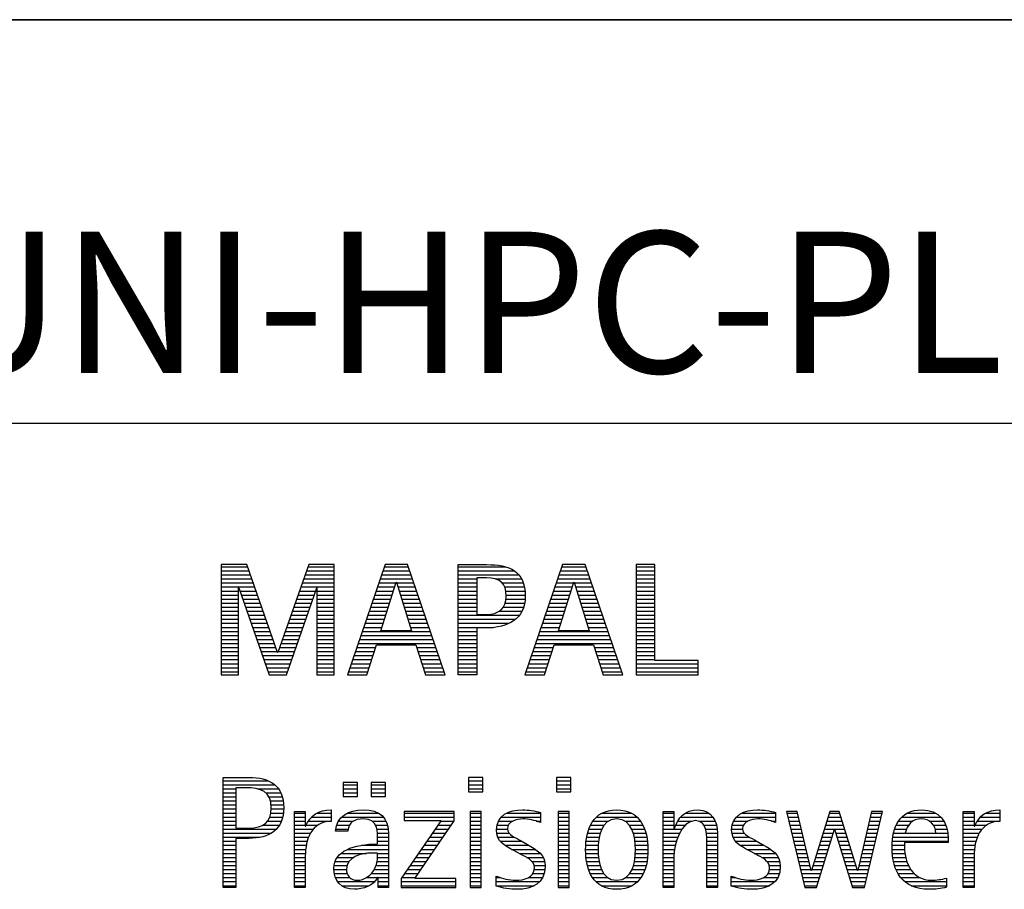
# Model space of a CAD drawing. Units: millimetres. Extents: x 0 to 594, y 0 to 420.
# Drawn here: x 421 to 445, y 28 to 50 of the extents above; entities that cross this region are included whole.
import ezdxf

# ---------------------------------------------------------------- set-up
doc = ezdxf.new("R2010")
doc.units = ezdxf.units.MM
doc.header["$LTSCALE"] = 32.67
doc.layers.add('608140482-000-00-ED1_FORMAT', color=7, linetype='CONTINUOUS')
doc.styles.get("Standard").update_dxf_attribs({"font": 'TXT.SHX', "width": 0.7})

# ---------------------------------------------------------------- blocks, each defined once
blk = doc.blocks.new('TITLEBLOCK_BL2', base_point=(489, 30))
at = {"layer": '608140482-000-00-ED1_FORMAT', "color": 7, "linetype": 'CONTINUOUS'}
for p, q in [((584, 50), (394, 50)), ((394, 40), (584, 40))]:
    blk.add_line(p, q, dxfattribs=at)
blk = doc.blocks.new('FIRMENLOGO_BL4', base_point=(425.34, 30.061))
at = {"layer": '608140482-000-00-ED1_FORMAT', "color": 9, "linetype": 'CONTINUOUS'}
for p, q in [((426.203, 36.499), (425.57, 36.499)), ((425.57, 36.499), (425.57, 33.771)), ((425.57, 36.445), (426.222, 36.445)), ((425.57, 36.345), (426.257, 36.345)), ((426.962, 34.321), (426.203, 36.499)), ((427.734, 36.499), (426.97, 34.321)), ((427.679, 36.345), (428.362, 36.345)), ((427.714, 36.445), (428.362, 36.445)), ((428.362, 36.499), (427.734, 36.499)), ((428.362, 33.771), (428.362, 36.499)), ((429.623, 36.499), (428.691, 33.771)), ((429.57, 36.345), (430.234, 36.345)), ((429.604, 36.445), (430.2, 36.445)), ((430.181, 36.499), (429.623, 36.499)), ((431.11, 33.771), (430.181, 36.499)), ((431.435, 36.445), (432.612, 36.445)), ((431.435, 36.345), (432.825, 36.345)), ((434.021, 36.499), (433.088, 33.771)), ((433.968, 36.345), (434.631, 36.345)), ((434.002, 36.445), (434.597, 36.445)), ((434.579, 36.499), (434.021, 36.499)), ((435.508, 33.771), (434.579, 36.499)), ((436.302, 36.499), (435.84, 36.499)), ((435.84, 36.499), (435.84, 33.771)), ((435.84, 36.445), (436.302, 36.445)), ((435.84, 36.345), (436.302, 36.345)), ((436.302, 34.123), (436.302, 36.499)), ((425.57, 36.245), (426.291, 36.245)), ((425.57, 36.145), (426.326, 36.145)), ((427.609, 36.145), (428.362, 36.145)), ((427.644, 36.245), (428.362, 36.245)), ((429.502, 36.145), (430.302, 36.145)), ((429.536, 36.245), (430.268, 36.245)), ((431.435, 36.245), (432.937, 36.245)), ((431.435, 36.145), (431.897, 36.145)), ((432.356, 36.145), (433.005, 36.145)), ((433.9, 36.145), (434.699, 36.145)), ((433.934, 36.245), (434.665, 36.245)), ((435.84, 36.245), (436.302, 36.245)), ((435.84, 36.145), (436.302, 36.145)), ((425.57, 36.045), (426.361, 36.045)), ((425.57, 35.945), (426.396, 35.945)), ((425.57, 35.845), (425.993, 35.845)), ((425.993, 33.771), (425.993, 35.922)), ((425.993, 35.922), (426.001, 35.922)), ((426.001, 35.922), (426.753, 33.771)), ((426.028, 35.845), (426.431, 35.845)), ((427.18, 33.771), (427.931, 35.922)), ((427.504, 35.845), (427.904, 35.845)), ((427.539, 35.945), (428.362, 35.945)), ((427.574, 36.045), (428.362, 36.045)), ((427.931, 35.922), (427.939, 35.922)), ((427.939, 35.922), (427.939, 33.771)), ((427.939, 35.845), (428.362, 35.845)), ((429.399, 35.845), (429.828, 35.845)), ((429.434, 35.945), (429.86, 35.945)), ((429.468, 36.045), (429.891, 36.045)), ((429.521, 34.862), (429.896, 36.061)), ((429.896, 36.061), (429.904, 36.061)), ((429.904, 36.061), (430.28, 34.862)), ((429.909, 36.045), (430.336, 36.045)), ((429.941, 35.945), (430.37, 35.945)), ((429.972, 35.845), (430.404, 35.845)), ((431.435, 36.045), (431.897, 36.045)), ((431.435, 35.945), (431.897, 35.945)), ((431.435, 35.845), (431.897, 35.845)), ((432.524, 36.045), (433.047, 36.045)), ((432.587, 35.945), (433.071, 35.945)), ((432.614, 35.845), (433.087, 35.845)), ((433.797, 35.845), (434.226, 35.845)), ((433.831, 35.945), (434.257, 35.945)), ((433.865, 36.045), (434.289, 36.045)), ((433.918, 34.862), (434.294, 36.061)), ((434.294, 36.061), (434.302, 36.061)), ((434.302, 36.061), (434.677, 34.862)), ((434.307, 36.045), (434.733, 36.045)), ((434.338, 35.945), (434.768, 35.945)), ((434.369, 35.845), (434.802, 35.845)), ((435.84, 36.045), (436.302, 36.045)), ((435.84, 35.945), (436.302, 35.945)), ((435.84, 35.845), (436.302, 35.845)), ((425.57, 35.745), (425.993, 35.745)), ((425.57, 35.645), (425.993, 35.645)), ((426.063, 35.745), (426.466, 35.745)), ((426.098, 35.645), (426.501, 35.645)), ((427.434, 35.645), (427.834, 35.645)), ((427.469, 35.745), (427.869, 35.745)), ((427.939, 35.745), (428.362, 35.745)), ((427.939, 35.645), (428.362, 35.645)), ((429.331, 35.645), (429.766, 35.645)), ((429.365, 35.745), (429.797, 35.745)), ((430.003, 35.745), (430.438, 35.745)), ((430.035, 35.645), (430.472, 35.645)), ((431.435, 35.745), (431.897, 35.745)), ((431.435, 35.645), (431.897, 35.645)), ((432.621, 35.645), (433.09, 35.645)), ((432.624, 35.745), (433.093, 35.745)), ((433.729, 35.645), (434.163, 35.645)), ((433.763, 35.745), (434.195, 35.745)), ((434.401, 35.745), (434.836, 35.745)), ((434.432, 35.645), (434.87, 35.645)), ((435.84, 35.745), (436.302, 35.745)), ((435.84, 35.645), (436.302, 35.645)), ((425.57, 35.545), (425.993, 35.545)), ((425.57, 35.445), (425.993, 35.445)), ((426.133, 35.545), (426.536, 35.545)), ((426.168, 35.445), (426.57, 35.445)), ((427.364, 35.445), (427.764, 35.445)), ((427.399, 35.545), (427.799, 35.545)), ((427.939, 35.545), (428.362, 35.545)), ((427.939, 35.445), (428.362, 35.445)), ((429.263, 35.445), (429.703, 35.445)), ((429.297, 35.545), (429.734, 35.545)), ((430.066, 35.545), (430.506, 35.545)), ((430.097, 35.445), (430.54, 35.445)), ((431.435, 35.545), (431.897, 35.545)), ((431.435, 35.445), (431.897, 35.445)), ((432.551, 35.445), (433.055, 35.445)), ((432.599, 35.545), (433.08, 35.545)), ((433.66, 35.445), (434.101, 35.445)), ((433.694, 35.545), (434.132, 35.545)), ((434.463, 35.545), (434.904, 35.545)), ((434.495, 35.445), (434.938, 35.445)), ((435.84, 35.545), (436.302, 35.545)), ((435.84, 35.445), (436.302, 35.445)), ((425.57, 35.345), (425.993, 35.345)), ((425.57, 35.245), (425.993, 35.245)), ((425.57, 35.145), (425.993, 35.145)), ((426.203, 35.345), (426.605, 35.345)), ((426.238, 35.245), (426.64, 35.245)), ((426.273, 35.145), (426.675, 35.145)), ((427.259, 35.145), (427.66, 35.145)), ((427.294, 35.245), (427.694, 35.245)), ((427.329, 35.345), (427.729, 35.345)), ((427.939, 35.345), (428.362, 35.345)), ((427.939, 35.245), (428.362, 35.245)), ((427.939, 35.145), (428.362, 35.145)), ((429.16, 35.145), (429.609, 35.145)), ((429.194, 35.245), (429.64, 35.245)), ((429.228, 35.345), (429.672, 35.345)), ((430.129, 35.345), (430.574, 35.345)), ((430.16, 35.245), (430.608, 35.245)), ((430.191, 35.145), (430.642, 35.145)), ((431.435, 35.345), (431.897, 35.345)), ((431.435, 35.245), (432.947, 35.245)), ((431.435, 35.145), (432.85, 35.145)), ((432.45, 35.345), (433.011, 35.345)), ((433.558, 35.145), (434.007, 35.145)), ((433.592, 35.245), (434.038, 35.245)), ((433.626, 35.345), (434.069, 35.345)), ((434.526, 35.345), (434.972, 35.345)), ((434.557, 35.245), (435.006, 35.245)), ((434.589, 35.145), (435.04, 35.145)), ((435.84, 35.345), (436.302, 35.345)), ((435.84, 35.245), (436.302, 35.245)), ((435.84, 35.145), (436.302, 35.145)), ((425.57, 35.045), (425.993, 35.045)), ((425.57, 34.945), (425.993, 34.945)), ((426.308, 35.045), (426.71, 35.045)), ((426.342, 34.945), (426.745, 34.945)), ((427.189, 34.945), (427.59, 34.945)), ((427.224, 35.045), (427.625, 35.045)), ((427.939, 35.045), (428.362, 35.045)), ((427.939, 34.945), (428.362, 34.945)), ((429.092, 34.945), (429.546, 34.945)), ((429.126, 35.045), (429.578, 35.045)), ((430.28, 34.862), (429.521, 34.862)), ((430.223, 35.045), (430.676, 35.045)), ((430.254, 34.945), (430.71, 34.945)), ((431.435, 35.045), (432.694, 35.045)), ((431.435, 34.945), (432.302, 34.945)), ((433.489, 34.945), (433.944, 34.945)), ((433.523, 35.045), (433.975, 35.045)), ((434.677, 34.862), (433.918, 34.862)), ((434.62, 35.045), (435.074, 35.045)), ((434.651, 34.945), (435.108, 34.945)), ((435.84, 35.045), (436.302, 35.045)), ((435.84, 34.945), (436.302, 34.945)), ((425.57, 34.845), (425.993, 34.845)), ((425.57, 34.745), (425.993, 34.745)), ((425.57, 34.645), (425.993, 34.645)), ((426.377, 34.845), (426.78, 34.845)), ((426.412, 34.745), (426.814, 34.745)), ((426.447, 34.645), (426.849, 34.645)), ((427.083, 34.645), (427.485, 34.645)), ((427.118, 34.745), (427.52, 34.745)), ((427.153, 34.845), (427.555, 34.845)), ((427.939, 34.845), (428.362, 34.845)), ((427.939, 34.745), (428.362, 34.745)), ((427.939, 34.645), (428.362, 34.645)), ((428.989, 34.645), (430.813, 34.645)), ((429.023, 34.745), (430.779, 34.745)), ((429.057, 34.845), (430.745, 34.845)), ((431.435, 34.845), (431.897, 34.845)), ((431.435, 34.745), (431.897, 34.745)), ((431.435, 34.645), (431.897, 34.645)), ((433.387, 34.645), (435.21, 34.645)), ((433.421, 34.745), (435.176, 34.745)), ((433.455, 34.845), (435.142, 34.845)), ((435.84, 34.845), (436.302, 34.845)), ((435.84, 34.745), (436.302, 34.745)), ((435.84, 34.645), (436.302, 34.645)), ((425.57, 34.545), (425.993, 34.545)), ((425.57, 34.445), (425.993, 34.445)), ((426.482, 34.545), (426.884, 34.545)), ((426.517, 34.445), (426.919, 34.445)), ((427.013, 34.445), (427.415, 34.445)), ((427.048, 34.545), (427.45, 34.545)), ((427.939, 34.545), (428.362, 34.545)), ((427.939, 34.445), (428.362, 34.445)), ((428.921, 34.445), (429.389, 34.445)), ((428.955, 34.545), (430.847, 34.545)), ((429.173, 33.771), (429.41, 34.511)), ((429.41, 34.511), (430.39, 34.511)), ((430.39, 34.511), (430.628, 33.771)), ((430.412, 34.445), (430.881, 34.445)), ((431.435, 34.545), (431.897, 34.545)), ((431.435, 34.445), (431.897, 34.445)), ((433.318, 34.445), (433.786, 34.445)), ((433.352, 34.545), (435.244, 34.545)), ((433.57, 33.771), (433.808, 34.511)), ((433.808, 34.511), (434.788, 34.511)), ((434.788, 34.511), (435.025, 33.771)), ((434.809, 34.445), (435.278, 34.445)), ((435.84, 34.545), (436.302, 34.545)), ((435.84, 34.445), (436.302, 34.445)), ((425.57, 34.345), (425.993, 34.345)), ((425.57, 34.245), (425.993, 34.245)), ((425.57, 34.145), (425.993, 34.145)), ((426.552, 34.345), (426.954, 34.345)), ((426.587, 34.245), (427.345, 34.245)), ((426.622, 34.145), (427.31, 34.145)), ((426.97, 34.321), (426.962, 34.321)), ((426.978, 34.345), (427.38, 34.345)), ((427.939, 34.345), (428.362, 34.345)), ((427.939, 34.245), (428.362, 34.245)), ((427.939, 34.145), (428.362, 34.145)), ((428.818, 34.145), (429.293, 34.145)), ((428.852, 34.245), (429.325, 34.245)), ((428.887, 34.345), (429.357, 34.345)), ((430.444, 34.345), (430.915, 34.345)), ((430.476, 34.245), (430.949, 34.245)), ((430.508, 34.145), (430.983, 34.145)), ((431.435, 34.345), (431.897, 34.345)), ((431.435, 34.245), (431.897, 34.245)), ((431.435, 34.145), (431.897, 34.145)), ((433.216, 34.145), (433.69, 34.145)), ((433.25, 34.245), (433.722, 34.245)), ((433.284, 34.345), (433.754, 34.345)), ((434.841, 34.345), (435.312, 34.345)), ((434.873, 34.245), (435.347, 34.245)), ((434.905, 34.145), (435.381, 34.145)), ((435.84, 34.345), (436.302, 34.345)), ((435.84, 34.245), (436.302, 34.245)), ((435.84, 34.145), (436.302, 34.145)), ((425.57, 34.045), (425.993, 34.045)), ((425.57, 33.945), (425.993, 33.945)), ((426.657, 34.045), (427.275, 34.045)), ((426.692, 33.945), (427.24, 33.945)), ((427.939, 34.045), (428.362, 34.045)), ((427.939, 33.945), (428.362, 33.945)), ((428.75, 33.945), (429.228, 33.945)), ((428.784, 34.045), (429.26, 34.045)), ((430.54, 34.045), (431.017, 34.045)), ((430.572, 33.945), (431.051, 33.945)), ((431.435, 34.045), (431.897, 34.045)), ((431.435, 33.945), (431.897, 33.945)), ((433.147, 33.945), (433.626, 33.945)), ((433.181, 34.045), (433.658, 34.045)), ((434.937, 34.045), (435.415, 34.045)), ((434.969, 33.945), (435.449, 33.945)), ((435.84, 34.045), (437.374, 34.045)), ((435.84, 33.945), (437.374, 33.945)), ((437.374, 34.123), (436.302, 34.123)), ((437.374, 33.771), (437.374, 34.123)), ((425.57, 33.845), (425.993, 33.845)), ((425.57, 33.771), (425.993, 33.771)), ((426.727, 33.845), (427.205, 33.845)), ((426.753, 33.771), (427.18, 33.771)), ((427.939, 33.845), (428.362, 33.845)), ((427.939, 33.771), (428.362, 33.771)), ((428.691, 33.771), (429.173, 33.771)), ((428.716, 33.845), (429.196, 33.845)), ((430.604, 33.845), (431.085, 33.845)), ((430.628, 33.771), (431.11, 33.771)), ((431.435, 33.845), (431.897, 33.845)), ((433.088, 33.771), (433.57, 33.771)), ((433.113, 33.845), (433.594, 33.845)), ((435.002, 33.845), (435.483, 33.845)), ((435.025, 33.771), (435.508, 33.771)), ((435.84, 33.845), (437.374, 33.845)), ((435.84, 33.771), (437.374, 33.771)), ((432.048, 31.227), (431.692, 31.227)), ((431.692, 31.227), (431.692, 30.872)), ((432.048, 30.872), (432.048, 31.227)), ((434.226, 31.227), (433.871, 31.227)), ((433.871, 31.227), (433.871, 30.872)), ((434.226, 30.872), (434.226, 31.227)), ((425.618, 31.145), (426.725, 31.145)), ((425.618, 31.045), (426.892, 31.045)), ((428.939, 31.1), (428.584, 31.1)), ((428.584, 31.1), (428.584, 30.753)), ((428.584, 31.045), (428.939, 31.045)), ((428.939, 30.753), (428.939, 31.1)), ((429.635, 31.1), (429.28, 31.1)), ((429.28, 31.1), (429.28, 30.753)), ((429.28, 31.045), (429.635, 31.045)), ((429.635, 30.753), (429.635, 31.1)), ((431.692, 31.145), (432.048, 31.145)), ((431.692, 31.045), (432.048, 31.045)), ((433.871, 31.145), (434.226, 31.145)), ((433.871, 31.045), (434.226, 31.045)), ((425.618, 30.945), (425.926, 30.945)), ((425.618, 30.845), (425.926, 30.845)), ((425.618, 30.745), (425.926, 30.745)), ((426.462, 30.945), (426.984, 30.945)), ((426.672, 30.845), (427.042, 30.845)), ((426.75, 30.745), (427.08, 30.745)), ((428.584, 30.945), (428.939, 30.945)), ((428.584, 30.845), (428.939, 30.845)), ((428.584, 30.753), (428.939, 30.753)), ((429.28, 30.945), (429.635, 30.945)), ((429.28, 30.845), (429.635, 30.845)), ((429.28, 30.753), (429.635, 30.753)), ((431.692, 30.945), (432.048, 30.945)), ((431.692, 30.872), (432.048, 30.872)), ((433.871, 30.945), (434.226, 30.945)), ((433.871, 30.872), (434.226, 30.872)), ((425.618, 30.645), (425.926, 30.645)), ((425.618, 30.545), (425.926, 30.545)), ((426.788, 30.645), (427.103, 30.645)), ((426.804, 30.545), (427.111, 30.545)), ((425.618, 30.445), (425.926, 30.445)), ((425.618, 30.345), (425.926, 30.345)), ((425.618, 30.245), (425.926, 30.245)), ((426.771, 30.245), (427.088, 30.245)), ((426.797, 30.345), (427.107, 30.345)), ((426.807, 30.445), (427.114, 30.445)), ((427.381, 30.345), (427.65, 30.345)), ((427.381, 30.245), (427.65, 30.245)), ((427.811, 30.245), (428.287, 30.245)), ((427.943, 30.345), (428.287, 30.345)), ((428.546, 30.245), (429.588, 30.245)), ((428.694, 30.345), (429.463, 30.345)), ((431.339, 30.381), (430.098, 30.381)), ((430.098, 30.381), (430.098, 30.156)), ((430.098, 30.345), (431.339, 30.345)), ((430.098, 30.245), (431.339, 30.245)), ((431.339, 30.152), (431.339, 30.381)), ((432.004, 30.381), (431.735, 30.381)), ((431.735, 30.381), (431.735, 28.499)), ((431.735, 30.345), (432.004, 30.345)), ((431.735, 30.245), (432.004, 30.245)), ((432.004, 28.499), (432.004, 30.381)), ((432.504, 30.245), (433.471, 30.245)), ((432.645, 30.345), (433.471, 30.345)), ((434.182, 30.381), (433.914, 30.381)), ((433.914, 30.381), (433.914, 28.499)), ((433.914, 30.345), (434.182, 30.345)), ((433.914, 30.245), (434.182, 30.245)), ((434.182, 28.499), (434.182, 30.381)), ((434.861, 30.245), (435.858, 30.245)), ((434.999, 30.345), (435.719, 30.345)), ((436.509, 30.345), (436.777, 30.345)), ((436.509, 30.245), (436.777, 30.245)), ((436.944, 30.245), (437.736, 30.245)), ((437.061, 30.345), (437.637, 30.345)), ((438.324, 30.245), (439.292, 30.245)), ((438.465, 30.345), (439.292, 30.345)), ((439.83, 30.381), (439.561, 30.381)), ((439.561, 30.381), (440.016, 28.499)), ((439.57, 30.345), (439.839, 30.345)), ((439.594, 30.245), (439.862, 30.245)), ((440.174, 28.918), (439.83, 30.381)), ((440.633, 30.381), (440.182, 28.918)), ((440.591, 30.245), (440.908, 30.245)), ((440.622, 30.345), (440.877, 30.345)), ((440.866, 30.381), (440.633, 30.381)), ((441.32, 28.918), (440.866, 30.381)), ((441.668, 30.381), (441.329, 28.918)), ((441.498, 28.499), (441.938, 30.381)), ((441.637, 30.245), (441.906, 30.245)), ((441.66, 30.345), (441.929, 30.345)), ((441.938, 30.381), (441.668, 30.381)), ((442.419, 30.245), (443.379, 30.245)), ((442.554, 30.345), (443.251, 30.345)), ((443.939, 30.345), (444.207, 30.345)), ((443.939, 30.245), (444.207, 30.245)), ((444.368, 30.245), (444.844, 30.245)), ((444.5, 30.345), (444.844, 30.345)), ((425.618, 30.145), (425.926, 30.145)), ((425.618, 30.045), (425.926, 30.045)), ((426.598, 30.045), (427.008, 30.045)), ((426.715, 30.145), (427.059, 30.145)), ((427.381, 30.145), (427.65, 30.145)), ((427.381, 30.045), (427.65, 30.045)), ((427.672, 30.045), (427.963, 30.045)), ((427.728, 30.145), (428.287, 30.145)), ((428.427, 30.045), (428.748, 30.045)), ((428.47, 30.145), (428.841, 30.145)), ((429.299, 30.145), (429.649, 30.145)), ((429.387, 30.045), (429.684, 30.045)), ((431.011, 30.156), (430.027, 28.72)), ((430.098, 30.156), (431.011, 30.156)), ((430.359, 28.724), (431.339, 30.152)), ((430.935, 30.045), (431.266, 30.045)), ((431.004, 30.145), (431.335, 30.145)), ((431.735, 30.145), (432.004, 30.145)), ((431.735, 30.045), (432.004, 30.045)), ((432.398, 30.045), (432.677, 30.045)), ((432.434, 30.145), (432.788, 30.145)), ((433.367, 30.145), (433.471, 30.145)), ((433.914, 30.145), (434.182, 30.145)), ((433.914, 30.045), (434.182, 30.045)), ((434.714, 30.045), (435.045, 30.045)), ((434.774, 30.145), (435.153, 30.145)), ((435.563, 30.145), (435.946, 30.145)), ((435.673, 30.045), (436.007, 30.045)), ((436.509, 30.145), (436.777, 30.145)), ((436.509, 30.045), (436.777, 30.045)), ((436.823, 30.045), (437.056, 30.045)), ((436.872, 30.145), (437.227, 30.145)), ((437.39, 30.145), (437.794, 30.145)), ((437.519, 30.045), (437.829, 30.045)), ((438.218, 30.045), (438.498, 30.045)), ((438.254, 30.145), (438.609, 30.145)), ((439.188, 30.145), (439.292, 30.145)), ((439.618, 30.145), (439.886, 30.145)), ((439.642, 30.045), (439.909, 30.045)), ((440.529, 30.045), (440.97, 30.045)), ((440.56, 30.145), (440.939, 30.145)), ((441.59, 30.045), (441.859, 30.045)), ((441.614, 30.145), (441.883, 30.145)), ((442.279, 30.045), (442.586, 30.045)), ((442.335, 30.145), (442.691, 30.145)), ((443.097, 30.145), (443.458, 30.145)), ((443.2, 30.045), (443.507, 30.045)), ((443.939, 30.145), (444.207, 30.145)), ((443.939, 30.045), (444.207, 30.045)), ((444.229, 30.045), (444.52, 30.045)), ((444.286, 30.145), (444.844, 30.145)), ((425.618, 29.945), (426.929, 29.945)), ((425.618, 29.845), (426.799, 29.845)), ((425.618, 29.745), (426.527, 29.745)), ((427.381, 29.945), (427.847, 29.945)), ((427.381, 29.845), (427.778, 29.845)), ((427.381, 29.745), (427.73, 29.745)), ((428.407, 29.945), (428.712, 29.945)), ((429.422, 29.945), (429.703, 29.945)), ((429.436, 29.845), (429.709, 29.845)), ((429.44, 29.745), (429.71, 29.745)), ((430.73, 29.745), (431.06, 29.745)), ((430.798, 29.845), (431.129, 29.845)), ((430.867, 29.945), (431.197, 29.945)), ((431.735, 29.945), (432.004, 29.945)), ((431.735, 29.845), (432.004, 29.845)), ((431.735, 29.745), (432.004, 29.745)), ((432.385, 29.945), (432.654, 29.945)), ((432.391, 29.845), (432.697, 29.845)), ((432.418, 29.745), (432.829, 29.745)), ((433.914, 29.945), (434.182, 29.945)), ((433.914, 29.845), (434.182, 29.845)), ((433.914, 29.745), (434.182, 29.745)), ((434.617, 29.745), (434.926, 29.745)), ((434.64, 29.845), (434.951, 29.845)), ((434.671, 29.945), (434.988, 29.945)), ((435.731, 29.945), (436.05, 29.945)), ((435.769, 29.845), (436.082, 29.845)), ((435.795, 29.745), (436.105, 29.745)), ((436.509, 29.945), (436.972, 29.945)), ((436.509, 29.845), (436.914, 29.845)), ((436.509, 29.745), (436.871, 29.745)), ((437.561, 29.945), (437.848, 29.945)), ((437.58, 29.845), (437.856, 29.845)), ((437.588, 29.745), (437.856, 29.745)), ((438.206, 29.945), (438.475, 29.945)), ((438.212, 29.845), (438.519, 29.845)), ((438.239, 29.745), (438.65, 29.745)), ((439.666, 29.945), (439.933, 29.945)), ((439.69, 29.845), (439.956, 29.845)), ((439.715, 29.745), (439.98, 29.745)), ((440.308, 28.499), (440.748, 29.942)), ((440.437, 29.745), (440.688, 29.745)), ((440.468, 29.845), (440.718, 29.845)), ((440.498, 29.945), (441.001, 29.945)), ((440.748, 29.942), (440.755, 29.942)), ((440.755, 29.942), (441.198, 28.499)), ((440.785, 29.845), (441.032, 29.845)), ((440.816, 29.745), (441.063, 29.745)), ((441.521, 29.745), (441.789, 29.745)), ((441.544, 29.845), (441.813, 29.845)), ((441.567, 29.945), (441.836, 29.945)), ((442.193, 29.745), (443.565, 29.745)), ((442.213, 29.845), (442.503, 29.845)), ((442.24, 29.945), (442.533, 29.945)), ((443.246, 29.945), (443.538, 29.945)), ((443.259, 29.845), (443.556, 29.845)), ((443.939, 29.945), (444.404, 29.945)), ((443.939, 29.845), (444.336, 29.845)), ((443.939, 29.745), (444.288, 29.745)), ((425.618, 29.645), (425.926, 29.645)), ((425.618, 29.545), (425.926, 29.545)), ((427.381, 29.645), (427.696, 29.645)), ((427.381, 29.545), (427.675, 29.545)), ((429.042, 29.545), (429.71, 29.545)), ((429.441, 29.645), (429.71, 29.645)), ((430.593, 29.545), (430.923, 29.545)), ((430.661, 29.645), (430.991, 29.645)), ((431.735, 29.645), (432.004, 29.645)), ((431.735, 29.545), (432.004, 29.545)), ((432.481, 29.645), (433.013, 29.645)), ((432.589, 29.545), (433.181, 29.545)), ((433.914, 29.645), (434.182, 29.645)), ((433.914, 29.545), (434.182, 29.545)), ((434.594, 29.545), (434.902, 29.545)), ((434.604, 29.645), (434.91, 29.645)), ((435.812, 29.645), (436.118, 29.645)), ((435.82, 29.545), (436.129, 29.545)), ((436.509, 29.645), (436.837, 29.645)), ((436.509, 29.545), (436.811, 29.545)), ((437.588, 29.645), (437.856, 29.645)), ((437.588, 29.545), (437.856, 29.545)), ((438.302, 29.645), (438.834, 29.645)), ((438.41, 29.545), (439.002, 29.545)), ((439.739, 29.645), (440.003, 29.645)), ((439.763, 29.545), (440.027, 29.545)), ((440.375, 29.545), (440.627, 29.545)), ((440.406, 29.645), (440.657, 29.645)), ((440.846, 29.645), (441.094, 29.645)), ((440.877, 29.545), (441.126, 29.545)), ((441.475, 29.545), (441.743, 29.545)), ((441.498, 29.645), (441.766, 29.645)), ((442.176, 29.545), (442.483, 29.545)), ((442.183, 29.645), (443.566, 29.645)), ((443.939, 29.645), (444.253, 29.645)), ((443.939, 29.545), (444.232, 29.545)), ((425.618, 29.445), (425.926, 29.445)), ((425.618, 29.345), (425.926, 29.345)), ((427.381, 29.445), (427.661, 29.445)), ((427.381, 29.345), (427.651, 29.345)), ((428.536, 29.345), (429.163, 29.345)), ((428.696, 29.445), (429.71, 29.445)), ((429.441, 29.345), (429.71, 29.345)), ((430.455, 29.345), (430.785, 29.345)), ((430.524, 29.445), (430.854, 29.445)), ((431.735, 29.445), (432.004, 29.445)), ((431.735, 29.345), (432.004, 29.345)), ((432.756, 29.445), (433.343, 29.445)), ((432.944, 29.345), (433.467, 29.345)), ((433.914, 29.445), (434.182, 29.445)), ((433.914, 29.345), (434.182, 29.345)), ((434.591, 29.445), (434.898, 29.445)), ((434.593, 29.345), (434.901, 29.345)), ((435.821, 29.345), (436.129, 29.345)), ((435.824, 29.445), (436.132, 29.445)), ((436.509, 29.445), (436.792, 29.445)), ((436.509, 29.345), (436.782, 29.345)), ((437.588, 29.445), (437.856, 29.445)), ((437.588, 29.345), (437.856, 29.345)), ((438.577, 29.445), (439.164, 29.445)), ((438.764, 29.345), (439.288, 29.345)), ((439.787, 29.445), (440.05, 29.445)), ((439.811, 29.345), (440.074, 29.345)), ((440.314, 29.345), (440.566, 29.345)), ((440.345, 29.445), (440.596, 29.445)), ((440.908, 29.445), (441.157, 29.445)), ((440.938, 29.345), (441.188, 29.345)), ((441.428, 29.345), (441.696, 29.345)), ((441.451, 29.445), (441.719, 29.445)), ((442.176, 29.445), (442.487, 29.445)), ((442.184, 29.345), (442.495, 29.345)), ((443.939, 29.445), (444.218, 29.445)), ((443.939, 29.345), (444.209, 29.345)), ((425.618, 29.245), (425.926, 29.245)), ((425.618, 29.145), (425.926, 29.145)), ((425.618, 29.045), (425.926, 29.045)), ((427.381, 29.245), (427.65, 29.245)), ((427.381, 29.145), (427.65, 29.145)), ((427.381, 29.045), (427.65, 29.045)), ((428.364, 29.045), (428.68, 29.045)), ((428.388, 29.145), (428.731, 29.145)), ((428.439, 29.245), (428.849, 29.245)), ((429.4, 29.045), (429.71, 29.045)), ((429.427, 29.145), (429.71, 29.145)), ((429.438, 29.245), (429.71, 29.245)), ((430.25, 29.045), (430.579, 29.045)), ((430.318, 29.145), (430.648, 29.145)), ((430.387, 29.245), (430.717, 29.245)), ((431.735, 29.245), (432.004, 29.245)), ((431.735, 29.145), (432.004, 29.145)), ((431.735, 29.045), (432.004, 29.045)), ((433.129, 29.245), (433.539, 29.245)), ((433.258, 29.145), (433.576, 29.145)), ((433.313, 29.045), (433.588, 29.045)), ((433.914, 29.245), (434.182, 29.245)), ((433.914, 29.145), (434.182, 29.145)), ((433.914, 29.045), (434.182, 29.045)), ((434.602, 29.245), (434.909, 29.245)), ((434.613, 29.145), (434.925, 29.145)), ((434.635, 29.045), (434.948, 29.045)), ((435.773, 29.045), (436.087, 29.045)), ((435.797, 29.145), (436.109, 29.145)), ((435.813, 29.245), (436.121, 29.245)), ((436.509, 29.245), (436.777, 29.245)), ((436.509, 29.145), (436.777, 29.145)), ((436.509, 29.045), (436.777, 29.045)), ((437.588, 29.245), (437.856, 29.245)), ((437.588, 29.145), (437.856, 29.145)), ((437.588, 29.045), (437.856, 29.045)), ((438.95, 29.245), (439.359, 29.245)), ((439.079, 29.145), (439.396, 29.145)), ((439.134, 29.045), (439.409, 29.045)), ((439.836, 29.245), (440.097, 29.245)), ((439.86, 29.145), (440.121, 29.145)), ((439.884, 29.045), (440.144, 29.045)), ((440.221, 29.045), (440.474, 29.045)), ((440.252, 29.145), (440.505, 29.145)), ((440.283, 29.245), (440.535, 29.245)), ((440.969, 29.245), (441.219, 29.245)), ((441, 29.145), (441.25, 29.145)), ((441.03, 29.045), (441.281, 29.045)), ((441.359, 29.045), (441.626, 29.045)), ((441.382, 29.145), (441.649, 29.145)), ((441.405, 29.245), (441.673, 29.245)), ((442.193, 29.245), (442.514, 29.245)), ((442.213, 29.145), (442.543, 29.145)), ((442.24, 29.045), (442.585, 29.045)), ((443.939, 29.245), (444.207, 29.245)), ((443.939, 29.145), (444.207, 29.145)), ((443.939, 29.045), (444.207, 29.045)), ((425.618, 28.945), (425.926, 28.945)), ((425.618, 28.845), (425.926, 28.845)), ((427.381, 28.945), (427.65, 28.945)), ((427.381, 28.845), (427.65, 28.845)), ((428.359, 28.945), (428.667, 28.945)), ((428.371, 28.845), (428.686, 28.845)), ((429.285, 28.845), (429.71, 28.845)), ((429.356, 28.945), (429.71, 28.945)), ((430.113, 28.845), (430.442, 28.845)), ((430.181, 28.945), (430.511, 28.945)), ((431.735, 28.945), (432.004, 28.945)), ((431.735, 28.845), (432.004, 28.845)), ((433.285, 28.845), (433.564, 28.845)), ((433.318, 28.945), (433.584, 28.945)), ((433.914, 28.945), (434.182, 28.945)), ((433.914, 28.845), (434.182, 28.845)), ((434.665, 28.945), (434.984, 28.945)), ((434.705, 28.845), (435.038, 28.845)), ((435.682, 28.845), (436.016, 28.845)), ((435.737, 28.945), (436.057, 28.945)), ((436.509, 28.945), (436.777, 28.945)), ((436.509, 28.845), (436.777, 28.845)), ((437.588, 28.945), (437.856, 28.945)), ((437.588, 28.845), (437.856, 28.845)), ((439.106, 28.845), (439.385, 28.845)), ((439.14, 28.945), (439.404, 28.945)), ((439.908, 28.945), (440.168, 28.945)), ((439.932, 28.845), (440.414, 28.845)), ((440.182, 28.918), (440.174, 28.918)), ((440.191, 28.945), (440.444, 28.945)), ((441.061, 28.945), (441.312, 28.945)), ((441.092, 28.845), (441.579, 28.845)), ((441.329, 28.918), (441.32, 28.918)), ((441.335, 28.945), (441.602, 28.945)), ((442.275, 28.945), (442.643, 28.945)), ((442.324, 28.845), (442.728, 28.845)), ((443.939, 28.945), (444.207, 28.945)), ((443.939, 28.845), (444.207, 28.845)), ((425.618, 28.745), (425.926, 28.745)), ((425.618, 28.645), (425.926, 28.645)), ((425.618, 28.545), (425.926, 28.545)), ((427.381, 28.745), (427.65, 28.745)), ((427.381, 28.645), (427.65, 28.645)), ((427.381, 28.545), (427.65, 28.545)), ((428.399, 28.745), (428.753, 28.745)), ((428.451, 28.645), (429.362, 28.645)), ((428.55, 28.545), (429.225, 28.545)), ((429.161, 28.745), (429.44, 28.745)), ((429.45, 28.745), (429.71, 28.745)), ((429.45, 28.645), (429.71, 28.645)), ((429.45, 28.545), (429.71, 28.545)), ((430.027, 28.72), (430.027, 28.499)), ((430.027, 28.645), (431.375, 28.645)), ((430.027, 28.545), (431.375, 28.545)), ((430.044, 28.745), (430.373, 28.745)), ((431.375, 28.724), (430.359, 28.724)), ((431.375, 28.499), (431.375, 28.724)), ((431.735, 28.745), (432.004, 28.745)), ((431.735, 28.645), (432.004, 28.645)), ((431.735, 28.545), (432.004, 28.545)), ((432.376, 28.745), (432.49, 28.745)), ((432.376, 28.645), (433.454, 28.645)), ((432.376, 28.545), (433.318, 28.545)), ((433.175, 28.745), (433.525, 28.745)), ((433.914, 28.745), (434.182, 28.745)), ((433.914, 28.645), (434.182, 28.645)), ((433.914, 28.545), (434.182, 28.545)), ((434.762, 28.745), (435.138, 28.745)), ((434.846, 28.645), (435.874, 28.645)), ((434.978, 28.545), (435.741, 28.545)), ((435.58, 28.745), (435.959, 28.745)), ((436.509, 28.745), (436.777, 28.745)), ((436.509, 28.645), (436.777, 28.645)), ((436.509, 28.545), (436.777, 28.545)), ((437.588, 28.745), (437.856, 28.745)), ((437.588, 28.645), (437.856, 28.645)), ((437.588, 28.545), (437.856, 28.545)), ((438.197, 28.745), (438.311, 28.745)), ((438.197, 28.645), (439.274, 28.645)), ((438.197, 28.545), (439.139, 28.545)), ((438.996, 28.745), (439.346, 28.745)), ((439.956, 28.745), (440.383, 28.745)), ((439.981, 28.645), (440.353, 28.645)), ((440.005, 28.545), (440.322, 28.545)), ((441.122, 28.745), (441.556, 28.745)), ((441.153, 28.645), (441.532, 28.645)), ((441.184, 28.545), (441.509, 28.545)), ((442.393, 28.745), (442.87, 28.745)), ((442.493, 28.645), (443.523, 28.645)), ((442.648, 28.545), (443.523, 28.545)), ((443.939, 28.745), (444.207, 28.745)), ((443.939, 28.645), (444.207, 28.645)), ((443.939, 28.545), (444.207, 28.545)), ((430.027, 28.499), (431.375, 28.499)), ((431.735, 28.499), (432.004, 28.499)), ((433.914, 28.499), (434.182, 28.499)), ((440.016, 28.499), (440.308, 28.499)), ((441.198, 28.499), (441.498, 28.499))]:
    blk.add_line(p, q, dxfattribs=at)
for points, knots in [([(433.095, 35.713), (433.095, 36.354), (432.696, 36.499), (432.138, 36.499), (432.138, 36.499), (431.435, 36.499), (431.435, 36.499), (431.435, 36.499), (431.435, 33.771), (431.435, 33.771), (431.435, 33.771), (431.897, 33.771), (431.897, 33.771), (431.897, 33.771), (431.897, 34.934), (431.897, 34.934), (431.897, 34.934), (432.138, 34.934), (432.138, 34.934), (432.649, 34.934), (433.095, 35.143), (433.095, 35.713)], [0, 0, 0, 0, 1, 1, 1, 2, 2, 2, 3, 3, 3, 4, 4, 4, 5, 5, 5, 6, 6, 6, 7, 7, 7, 7]), ([(432.625, 35.713), (432.625, 35.412), (432.427, 35.262), (432.138, 35.262), (432.138, 35.262), (431.897, 35.262), (431.897, 35.262), (431.897, 35.262), (431.897, 36.172), (431.897, 36.172), (431.897, 36.172), (432.138, 36.172), (432.138, 36.172), (432.459, 36.172), (432.625, 36.049), (432.625, 35.713)], [0, 0, 0, 0, 1, 1, 1, 2, 2, 2, 3, 3, 3, 4, 4, 4, 5, 5, 5, 5]), ([(425.926, 28.499), (425.926, 28.499), (425.926, 29.717), (425.926, 29.717), (425.926, 29.717), (426.25, 29.717), (426.25, 29.717), (426.749, 29.717), (427.116, 29.926), (427.116, 30.472), (427.116, 31.038), (426.761, 31.227), (426.25, 31.227), (426.25, 31.227), (425.618, 31.227), (425.618, 31.227), (425.618, 31.227), (425.618, 28.499), (425.618, 28.499), (425.618, 28.499), (425.926, 28.499), (425.926, 28.499)], [0, 0, 0, 0, 1, 1, 1, 2, 2, 2, 3, 3, 3, 4, 4, 4, 5, 5, 5, 6, 6, 6, 7, 7, 7, 7]), ([(425.926, 29.973), (425.926, 29.973), (425.926, 30.97), (425.926, 30.97), (425.926, 30.97), (426.183, 30.97), (426.183, 30.97), (426.543, 30.97), (426.808, 30.891), (426.808, 30.468), (426.808, 30.112), (426.598, 29.973), (426.258, 29.973), (426.258, 29.973), (425.926, 29.973), (425.926, 29.973)], [0, 0, 0, 0, 1, 1, 1, 2, 2, 2, 3, 3, 3, 4, 4, 4, 5, 5, 5, 5]), ([(427.65, 28.499), (427.65, 28.499), (427.65, 29.278), (427.65, 29.278), (427.65, 29.685), (427.8, 30.136), (428.287, 30.136), (428.287, 30.136), (428.287, 30.424), (428.287, 30.424), (427.986, 30.424), (427.776, 30.29), (427.658, 30.017), (427.658, 30.017), (427.65, 30.017), (427.65, 30.017), (427.65, 30.017), (427.65, 30.381), (427.65, 30.381), (427.65, 30.381), (427.381, 30.381), (427.381, 30.381), (427.381, 30.381), (427.381, 28.499), (427.381, 28.499), (427.381, 28.499), (427.65, 28.499), (427.65, 28.499)], [0, 0, 0, 0, 1, 1, 1, 2, 2, 2, 3, 3, 3, 4, 4, 4, 5, 5, 5, 6, 6, 6, 7, 7, 7, 8, 8, 8, 9, 9, 9, 9]), ([(429.71, 28.499), (429.71, 28.499), (429.71, 29.819), (429.71, 29.819), (429.71, 30.243), (429.505, 30.424), (429.078, 30.424), (428.737, 30.424), (428.413, 30.274), (428.401, 29.898), (428.401, 29.898), (428.702, 29.898), (428.702, 29.898), (428.734, 30.124), (428.86, 30.199), (429.086, 30.199), (429.457, 30.199), (429.441, 29.898), (429.441, 29.617), (429.441, 29.617), (429.441, 29.578), (429.441, 29.578), (428.848, 29.578), (428.358, 29.4), (428.358, 28.981), (428.358, 28.66), (428.536, 28.455), (428.864, 28.455), (429.074, 28.455), (429.339, 28.55), (429.441, 28.747), (429.441, 28.747), (429.45, 28.747), (429.45, 28.747), (429.45, 28.747), (429.45, 28.499), (429.45, 28.499), (429.45, 28.499), (429.71, 28.499), (429.71, 28.499)], [0, 0, 0, 0, 1, 1, 1, 2, 2, 2, 3, 3, 3, 4, 4, 4, 5, 5, 5, 6, 6, 6, 7, 7, 7, 8, 8, 8, 9, 9, 9, 10, 10, 10, 11, 11, 11, 12, 12, 12, 13, 13, 13, 13]), ([(432.376, 28.534), (432.545, 28.483), (432.715, 28.455), (432.89, 28.455), (433.265, 28.455), (433.59, 28.601), (433.59, 29.024), (433.59, 29.329), (433.384, 29.424), (433.151, 29.562), (433.151, 29.562), (432.992, 29.657), (432.992, 29.657), (432.882, 29.725), (432.652, 29.8), (432.652, 29.954), (432.652, 30.136), (432.886, 30.199), (433.032, 30.199), (433.175, 30.199), (433.333, 30.164), (433.471, 30.112), (433.471, 30.112), (433.471, 30.361), (433.471, 30.361), (433.325, 30.396), (433.182, 30.424), (433.028, 30.424), (432.704, 30.424), (432.384, 30.294), (432.384, 29.926), (432.384, 29.637), (432.589, 29.531), (432.811, 29.416), (432.811, 29.416), (432.981, 29.325), (432.981, 29.325), (433.119, 29.25), (433.321, 29.175), (433.321, 28.985), (433.321, 28.736), (433.064, 28.68), (432.862, 28.68), (432.692, 28.68), (432.534, 28.728), (432.376, 28.779), (432.376, 28.779), (432.376, 28.534), (432.376, 28.534)], [0, 0, 0, 0, 1, 1, 1, 2, 2, 2, 3, 3, 3, 4, 4, 4, 5, 5, 5, 6, 6, 6, 7, 7, 7, 8, 8, 8, 9, 9, 9, 10, 10, 10, 11, 11, 11, 12, 12, 12, 13, 13, 13, 14, 14, 14, 15, 15, 15, 16, 16, 16, 16]), ([(435.358, 28.455), (435.947, 28.455), (436.132, 28.921), (436.132, 29.436), (436.132, 29.942), (435.947, 30.424), (435.358, 30.424), (434.772, 30.424), (434.59, 29.942), (434.59, 29.436), (434.59, 28.925), (434.772, 28.455), (435.358, 28.455)], [0, 0, 0, 0, 1, 1, 1, 2, 2, 2, 3, 3, 3, 4, 4, 4, 4]), ([(437.856, 28.499), (437.856, 28.499), (437.856, 29.843), (437.856, 29.843), (437.856, 30.14), (437.702, 30.424), (437.374, 30.424), (437.046, 30.424), (436.879, 30.238), (436.785, 29.946), (436.785, 29.946), (436.777, 29.946), (436.777, 29.946), (436.777, 29.946), (436.777, 30.381), (436.777, 30.381), (436.777, 30.381), (436.509, 30.381), (436.509, 30.381), (436.509, 30.381), (436.509, 28.499), (436.509, 28.499), (436.509, 28.499), (436.777, 28.499), (436.777, 28.499), (436.777, 28.499), (436.777, 29.273), (436.777, 29.273), (436.777, 29.567), (436.935, 30.156), (437.311, 30.156), (437.624, 30.156), (437.588, 29.752), (437.588, 29.543), (437.588, 29.543), (437.588, 28.499), (437.588, 28.499), (437.588, 28.499), (437.856, 28.499), (437.856, 28.499)], [0, 0, 0, 0, 1, 1, 1, 2, 2, 2, 3, 3, 3, 4, 4, 4, 5, 5, 5, 6, 6, 6, 7, 7, 7, 8, 8, 8, 9, 9, 9, 10, 10, 10, 11, 11, 11, 12, 12, 12, 13, 13, 13, 13]), ([(438.197, 28.534), (438.367, 28.483), (438.537, 28.455), (438.711, 28.455), (439.086, 28.455), (439.41, 28.601), (439.41, 29.024), (439.41, 29.329), (439.206, 29.424), (438.972, 29.562), (438.972, 29.562), (438.814, 29.657), (438.814, 29.657), (438.703, 29.725), (438.473, 29.8), (438.473, 29.954), (438.473, 30.136), (438.707, 30.199), (438.853, 30.199), (438.996, 30.199), (439.154, 30.164), (439.292, 30.112), (439.292, 30.112), (439.292, 30.361), (439.292, 30.361), (439.146, 30.396), (439.003, 30.424), (438.849, 30.424), (438.524, 30.424), (438.205, 30.294), (438.205, 29.926), (438.205, 29.637), (438.41, 29.531), (438.632, 29.416), (438.632, 29.416), (438.801, 29.325), (438.801, 29.325), (438.94, 29.25), (439.142, 29.175), (439.142, 28.985), (439.142, 28.736), (438.885, 28.68), (438.683, 28.68), (438.513, 28.68), (438.354, 28.728), (438.197, 28.779), (438.197, 28.779), (438.197, 28.534), (438.197, 28.534)], [0, 0, 0, 0, 1, 1, 1, 2, 2, 2, 3, 3, 3, 4, 4, 4, 5, 5, 5, 6, 6, 6, 7, 7, 7, 8, 8, 8, 9, 9, 9, 10, 10, 10, 11, 11, 11, 12, 12, 12, 13, 13, 13, 14, 14, 14, 15, 15, 15, 16, 16, 16, 16]), ([(443.523, 28.732), (443.396, 28.7), (443.282, 28.68), (443.152, 28.68), (442.689, 28.68), (442.483, 29.096), (442.483, 29.507), (442.483, 29.507), (442.483, 29.618), (442.483, 29.618), (442.483, 29.618), (443.566, 29.618), (443.566, 29.618), (443.566, 29.618), (443.566, 29.708), (443.566, 29.708), (443.566, 30.128), (443.345, 30.424), (442.911, 30.424), (442.357, 30.424), (442.175, 29.993), (442.175, 29.503), (442.175, 28.89), (442.439, 28.455), (443.092, 28.455), (443.239, 28.455), (443.385, 28.467), (443.523, 28.51), (443.523, 28.51), (443.523, 28.732), (443.523, 28.732)], [0, 0, 0, 0, 1, 1, 1, 2, 2, 2, 3, 3, 3, 4, 4, 4, 5, 5, 5, 6, 6, 6, 7, 7, 7, 8, 8, 8, 9, 9, 9, 10, 10, 10, 10]), ([(444.207, 28.499), (444.207, 28.499), (444.207, 29.278), (444.207, 29.278), (444.207, 29.685), (444.357, 30.136), (444.844, 30.136), (444.844, 30.136), (444.844, 30.424), (444.844, 30.424), (444.543, 30.424), (444.333, 30.29), (444.215, 30.017), (444.215, 30.017), (444.207, 30.017), (444.207, 30.017), (444.207, 30.017), (444.207, 30.381), (444.207, 30.381), (444.207, 30.381), (443.939, 30.381), (443.939, 30.381), (443.939, 30.381), (443.939, 28.499), (443.939, 28.499), (443.939, 28.499), (444.207, 28.499), (444.207, 28.499)], [0, 0, 0, 0, 1, 1, 1, 2, 2, 2, 3, 3, 3, 4, 4, 4, 5, 5, 5, 6, 6, 6, 7, 7, 7, 8, 8, 8, 9, 9, 9, 9]), ([(435.358, 28.68), (434.966, 28.68), (434.898, 29.139), (434.898, 29.44), (434.898, 29.74), (434.966, 30.199), (435.358, 30.199), (435.749, 30.199), (435.824, 29.744), (435.824, 29.44), (435.824, 29.135), (435.753, 28.68), (435.358, 28.68)], [0, 0, 0, 0, 1, 1, 1, 2, 2, 2, 3, 3, 3, 4, 4, 4, 4]), ([(442.503, 29.843), (442.546, 30.053), (442.673, 30.199), (442.899, 30.199), (443.104, 30.199), (443.259, 30.053), (443.259, 29.843), (443.259, 29.843), (442.503, 29.843), (442.503, 29.843)], [0, 0, 0, 0, 1, 1, 1, 2, 2, 2, 3, 3, 3, 3]), ([(429.441, 29.353), (429.441, 29.195), (429.434, 29.112), (429.37, 28.973), (429.295, 28.803), (429.113, 28.68), (428.931, 28.68), (428.773, 28.68), (428.666, 28.795), (428.666, 28.953), (428.666, 29.254), (429.046, 29.353), (429.283, 29.353), (429.283, 29.353), (429.441, 29.353), (429.441, 29.353)], [0, 0, 0, 0, 1, 1, 1, 2, 2, 2, 3, 3, 3, 4, 4, 4, 5, 5, 5, 5])]:
    blk.add_open_spline(points, degree=3, knots=knots, dxfattribs=at)

msp = doc.modelspace()

# ---------------------------------------------------------------- linework, layer by layer
at = {"layer": '608140482-000-00-ED1_FORMAT', "color": 3, "linetype": 'CONTINUOUS'}
msp.add_line((394, 50), (584, 50), dxfattribs=at)

# ---------------------------------------------------------------- block references
for name, p in [('TITLEBLOCK_BL2', (489, 30)), ('FIRMENLOGO_BL4', (425.3398, 30.0614))]:
    msp.add_blockref(name, p, dxfattribs=at)

# ---------------------------------------------------------------- texts
at = {"layer": '608140482-000-00-ED1_FORMAT', "color": 7, "linetype": 'CONTINUOUS', "insert": (395.225, 44.75), "char_height": 3.5, "width": 172.125, "attachment_point": 1, "line_spacing_factor": 0.9}
msp.add_mtext('OPTIMILL-UNI-HPC-PLUS, SHANKFORM HB, COATED', dxfattribs=at)

doc.saveas('drawing.dxf')
